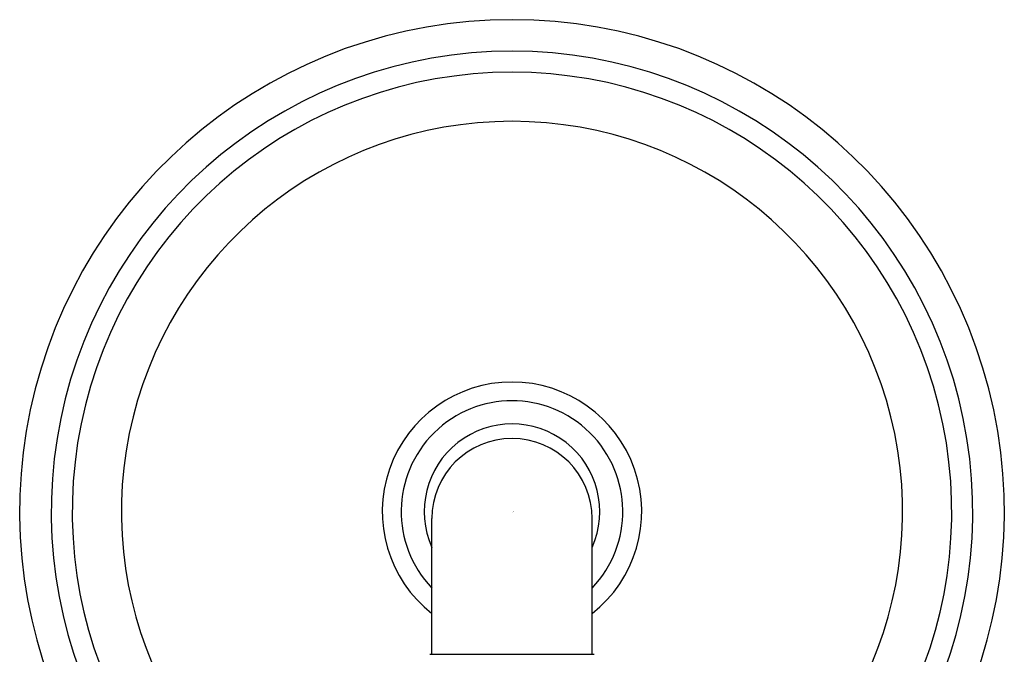
# Model space of a CAD drawing. Extents: x -2.5 to 2.5, y -6.71 to 2.44.
# Drawn here: x -2.44 to 2.44, y -0.71 to 2.44 of the extents above; entities that cross this region are included whole.
import ezdxf

# ---------------------------------------------------------------- set-up
doc = ezdxf.new("R2010")
doc.units = 0
doc.layers.get('0').update_dxf_attribs({"linetype": 'CONTINUOUS'})
doc.layers.get('DEFPOINTS').update_dxf_attribs({"linetype": 'CONTINUOUS'})

msp = doc.modelspace()

# ---------------------------------------------------------------- linework, layer by layer
for p, q in [((-0.396863, -0.707267), (-0.396863, -0.03469)), ((0.396863, -0.707267), (0.396863, -0.03469))]:
    msp.add_line(p, q)
msp.add_lwpolyline([(-0.406633, -0.707267), (0.406633, -0.707267)])
for centre, radius, start, end in [((0, 0), 2.437501, 293.849894, 246.150106), ((0, 0), 2.281493, 293.302792, 246.697208), ((0, 0), 2.177223, 293.070878, 246.929122), ((0, 0), 1.933941, 293.04516, 246.95484), ((0, -0.000165), 0.642236, 308.165766, 231.834234), ((0, 0), 0.548834, 316.311103, 223.688897), ((0, -0.000165), 0.434576, 335.95393, 204.04607), ((0, -0.03469), 0.396863, 0, 180)]:
    msp.add_arc(centre, radius, start, end)

# ---------------------------------------------------------------- texts
at = {"layer": 'DEFPOINTS', "flags": 8}
for tag, p, s in [('MODELNUMBER', (0, 0), 'K-10570'), ('TRADENAME', (0, -0.001667), 'DEVONSHIRE'), ('PRODUCT', (0, -0.003333), 'WALL SCONCE'), ('MATERIAL', (0, -0.005), 'METAL - GLASS')]:
    msp.add_attdef(tag, p, s, height=0.001, dxfattribs=at)

doc.saveas('drawing.dxf')
